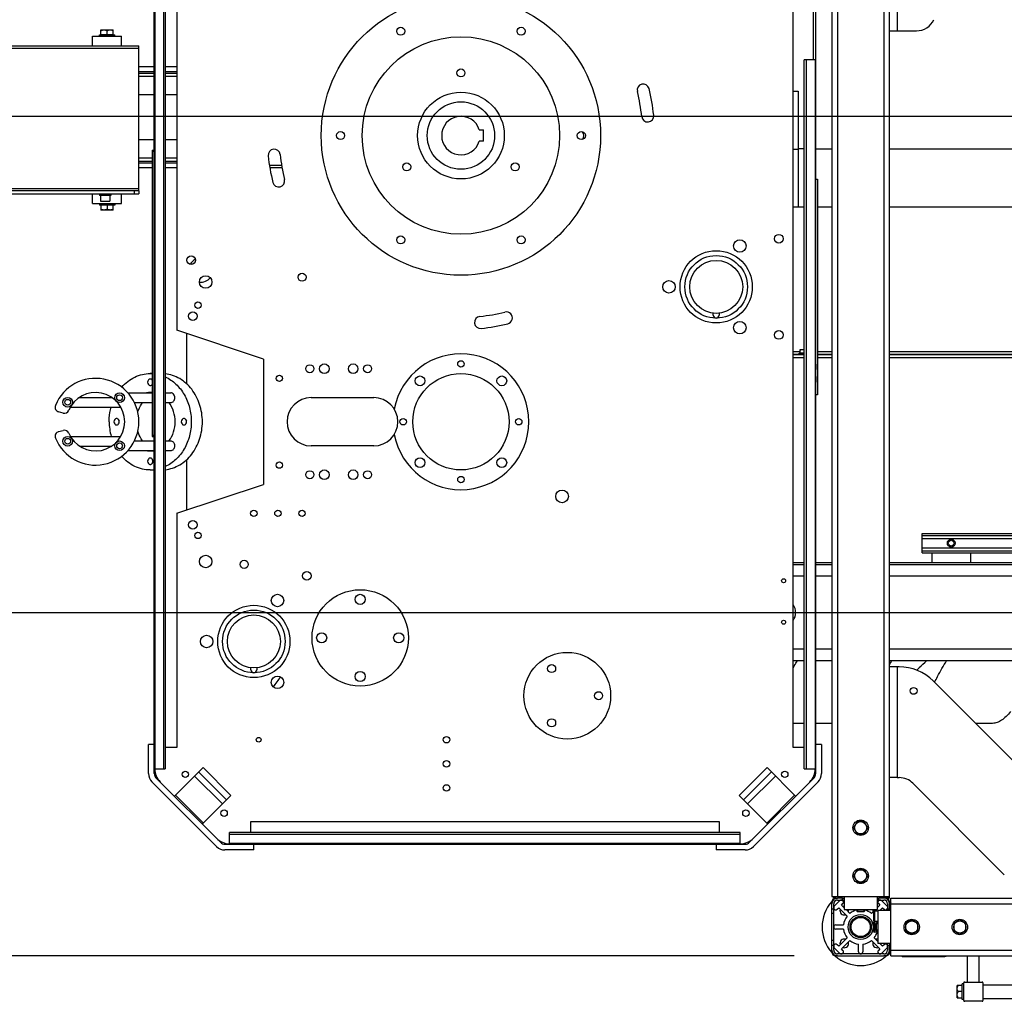
# Model space of a CAD drawing. Units: millimetres. Extents: x 0 to 420, y 0 to 297.
# Drawn here: x 126 to 160, y 92 to 126 of the extents above; entities that cross this region are included whole.
import ezdxf

# ---------------------------------------------------------------- set-up
doc = ezdxf.new("R2010")
doc.units = ezdxf.units.MM
doc.header["$LTSCALE"] = 23.1
doc.layers.get('0').update_dxf_attribs({"linetype": 'CONTINUOUS'})
for name, color, linetype in [('FASEN', 7, 'CONTINUOUS'), ('FLAECHEN', 7, 'CONTINUOUS'), ('NORM', 7, 'CONTINUOUS'), ('RUNDUNGEN', 7, 'CONTINUOUS'), ('ZEICHNUNGSBEMASSUNGEN', 7, 'CONTINUOUS')]:
    doc.layers.add(name, color=color, linetype=linetype)
doc.styles.get("Standard").update_dxf_attribs({"font": 'txt', "width": 0.7})
doc.dimstyles.new('DIMSTYLE_2', dxfattribs={"dimtxt": 3.5, "dimasz": 3.5, "dimexe": 1.5, "dimexo": 1.5, "dimgap": 0.875, "dimtad": 1, "dimlfac": 30, "dimdsep": 46, "dimtxsty": 'Standard', "dimblk": '_FILLED', "dimblk1": '_FILLED', "dimblk2": '_FILLED', "dimcen": 0.09, "dimclrt": 5, "dimadec": 0, "dimazin": 0, "dimtp": 0.8, "dimtm": 0.8, "dimtfac": 1, "dimtofl": 0, "dimtmove": 0, "dimatfit": 3, "dimldrblk": '_FILLED', "dimfxl": 1, "dimtolj": 1, "dimarcsym": 0})
doc.dimstyles.new('DIMSTYLE_3', dxfattribs={"dimtxt": 3.5, "dimasz": 3.5, "dimexe": 1.5, "dimexo": 1.5, "dimgap": 0.875, "dimtad": 1, "dimlfac": 30, "dimdsep": 46, "dimtxsty": 'Standard', "dimblk": '_FILLED', "dimblk1": '_FILLED', "dimblk2": '_FILLED', "dimcen": 0.09, "dimclrt": 5, "dimadec": 0, "dimazin": 0, "dimtp": 1.2, "dimtm": 1.2, "dimtfac": 1, "dimtofl": 0, "dimtmove": 0, "dimatfit": 3, "dimldrblk": '_FILLED', "dimfxl": 1, "dimtolj": 1, "dimarcsym": 0})

# ---------------------------------------------------------------- blocks, each defined once
blk = doc.blocks.new('_FILLED')
at = {"color": 0, "linetype": 'ByBlock'}
blk.add_solid([(0, 0), (-1, 0.125), (-1, -0.125)], dxfattribs=at)
blk = doc.blocks.new('*D4')
at = {"layer": 'ZEICHNUNGSBEMASSUNGEN', "color": 2, "linetype": 'Continuous'}
for p, q in [((153.028, 155.732), (73.639, 155.732)), ((75.139, 155.732), (75.139, 124.732)), ((75.139, 93.732), (75.139, 124.732)), ((153.028, 93.732), (73.639, 93.732))]:
    blk.add_line(p, q, dxfattribs=at)
at = {"layer": 'ZEICHNUNGSBEMASSUNGEN', "color": 2, "linetype": 'Continuous', "xscale": 3.5, "yscale": 3.5, "zscale": 3.5}
for p, rotation in [((75.139, 155.732), 90), ((75.139, 93.732), 270)]:
    blk.add_blockref('_FILLED', p, dxfattribs=dict(at, rotation=rotation))
at = {"layer": 'ZEICHNUNGSBEMASSUNGEN', "color": 5, "linetype": 'Continuous', "insert": (70.764, 124.732), "char_height": 3.5, "width": 15.375, "attachment_point": 2, "rotation": 90, "line_spacing_factor": 0.9}
blk.add_mtext('1860', dxfattribs=at)
blk = doc.blocks.new('*D9')
at = {"layer": 'ZEICHNUNGSBEMASSUNGEN', "color": 2, "linetype": 'Continuous'}
for p, q in [((167.761, 122.765), (80.017, 122.765)), ((81.517, 122.765), (81.517, 114.182)), ((81.517, 105.598), (81.517, 114.182)), ((167.761, 105.598), (80.017, 105.598))]:
    blk.add_line(p, q, dxfattribs=at)
at = {"layer": 'ZEICHNUNGSBEMASSUNGEN', "color": 2, "linetype": 'Continuous', "xscale": 3.5, "yscale": 3.5, "zscale": 3.5}
for p, rotation in [((81.517, 122.765), 90), ((81.517, 105.598), 270)]:
    blk.add_blockref('_FILLED', p, dxfattribs=dict(at, rotation=rotation))
at = {"layer": 'ZEICHNUNGSBEMASSUNGEN', "color": 5, "linetype": 'Continuous', "insert": (77.142, 114.182), "char_height": 3.5, "width": 10.5, "attachment_point": 2, "rotation": 90, "line_spacing_factor": 0.9}
blk.add_mtext('515', dxfattribs=at)

msp = doc.modelspace()

# ---------------------------------------------------------------- linework, layer by layer
at = {"color": 9, "linetype": 'Continuous'}
for p, q in [((156.59431, 143.7315), (156.59431, 125.7315)), ((130.89559, 132.87081), (130.89559, 100.20414)), ((108.01465, 125.13184), (130.34798, 125.13184)), ((153.75076, 124.72427), (153.75076, 100.20414)), ((130.34798, 124.32586), (130.88219, 124.32586)), ((131.25882, 124.32586), (131.66098, 124.32586)), ((130.81219, 121.56871), (130.88219, 121.56871)), ((130.81219, 121.15919), (130.34798, 121.15919)), ((131.66098, 121.15919), (131.25882, 121.15919)), ((130.34798, 120.2685), (108.01465, 120.2685)), ((153.19431, 114.53452), (152.99431, 114.53452)), ((154.32765, 114.53452), (153.83975, 114.53452)), ((161.52765, 114.53452), (156.32765, 114.53452)), ((152.99431, 114.42801), (153.36759, 114.42801)), ((153.83975, 114.42801), (154.32765, 114.42801)), ((156.32765, 114.42801), (169.82765, 114.42801)), ((130.88219, 111.73538), (130.81219, 111.73538)), ((157.46098, 108.27586), (170.42803, 108.27586)), ((157.46098, 107.74253), (170.42804, 107.74253)), ((152.99431, 106.87586), (153.36759, 106.87586)), ((153.77309, 106.87586), (154.32765, 106.87586)), ((156.32765, 106.87586), (164.24431, 106.87586)), ((153.36759, 104.34253), (152.99431, 104.34253)), ((154.32765, 104.34253), (153.77309, 104.34253)), ((164.24431, 104.34253), (156.32765, 104.34253)), ((156.59431, 103.7315), (156.59431, 99.89817)), ((151.15608, 97.61925), (133.48941, 97.61925)), ((154.46098, 95.7815), (154.46098, 95.7315)), ((158.24431, 93.71947), (158.24431, 93.7315)), ((158.27765, 93.71941), (158.29377, 93.7315))]:
    msp.add_line(p, q, dxfattribs=at)
at = {"color": 7, "linetype": 'Continuous'}
for p, q in [((130.88219, 100.03746), (130.88221, 133.04758)), ((153.77309, 100.03748), (153.77309, 133.04758)), ((131.21552, 100.20414), (131.21552, 132.87081)), ((131.25882, 132.87081), (131.25882, 100.20414)), ((131.66098, 132.14253), (131.66098, 115.37586)), ((152.99431, 100.94253), (152.99431, 132.14253)), ((153.68975, 127.39094), (153.68975, 124.72427)), ((128.74798, 125.2085), (128.74798, 125.54184)), ((128.74798, 125.54184), (129.74798, 125.54184)), ((129.74798, 125.2085), (129.74798, 125.54184)), ((153.36759, 100.20414), (153.36759, 124.72427)), ((153.77309, 124.72427), (153.36759, 124.72427)), ((153.43975, 124.72427), (153.43975, 100.20414)), ((130.34798, 124.49253), (130.88219, 124.49253)), ((131.25882, 124.49253), (131.66098, 124.49253)), ((130.88219, 124.25919), (130.34798, 124.25919)), ((130.34798, 124.15919), (130.88219, 124.15919)), ((131.66098, 124.25919), (131.25882, 124.25919)), ((131.25882, 124.15919), (131.66098, 124.15919)), ((130.34798, 123.52586), (130.88219, 123.52586)), ((131.25882, 123.52586), (131.66098, 123.52586)), ((152.99431, 123.64253), (153.16098, 123.64253)), ((153.16098, 123.64253), (153.16098, 119.63753)), ((142.13027, 122.30919), (142.27098, 122.30919)), ((142.27098, 121.90919), (142.27098, 122.30919)), ((130.88219, 121.95919), (130.34798, 121.95919)), ((131.66098, 121.95919), (131.25882, 121.95919)), ((142.27098, 121.90919), (142.13027, 121.90919)), ((130.81219, 121.32586), (130.34798, 121.32586)), ((130.81219, 121.60204), (130.81219, 111.70204)), ((130.81219, 121.60204), (130.88219, 121.60204)), ((131.66098, 121.32586), (131.25882, 121.32586)), ((152.99431, 121.64253), (153.16098, 121.64253)), ((153.36759, 121.64753), (153.16098, 121.64753)), ((153.77309, 121.64753), (154.32765, 121.64753)), ((156.32765, 121.64753), (163.99431, 121.64753)), ((130.34798, 121.22586), (130.81219, 121.22586)), ((130.81219, 120.99253), (130.34798, 120.99253)), ((131.25882, 121.22586), (131.66098, 121.22586)), ((131.66098, 120.99253), (131.25882, 120.99253)), ((135.28832, 121.07586), (134.86617, 121.07586)), ((135.3027, 120.99253), (134.87983, 120.99253)), ((153.77309, 120.60414), (153.83975, 120.60414)), ((153.83975, 120.60414), (153.83975, 113.13748)), ((128.74798, 119.7585), (128.74798, 120.09184)), ((129.74798, 119.7585), (129.74798, 120.09184)), ((128.74798, 119.7585), (129.74798, 119.7585)), ((152.99431, 119.64253), (153.16098, 119.64253)), ((153.16098, 119.63753), (153.36759, 119.63753)), ((153.83975, 119.63753), (154.32765, 119.63753)), ((156.32765, 119.63753), (163.99431, 119.63753)), ((150.22431, 115.89586), (150.22431, 115.96504)), ((150.43098, 115.96503), (150.43098, 115.89586)), ((134.66098, 114.37586), (131.66098, 115.37586)), ((131.99431, 115.26475), (131.99431, 113.52783)), ((134.66098, 114.37586), (134.66098, 110.04253)), ((130.74223, 113.87586), (130.81219, 113.87586)), ((129.96791, 113.20789), (130.81219, 113.20789)), ((131.25882, 113.20789), (131.45165, 113.20789)), ((153.83975, 113.13748), (153.77309, 113.13748)), ((128.29059, 113.05077), (129.40725, 113.05077)), ((130.19322, 112.87456), (130.81219, 112.87456)), ((131.25882, 112.87456), (131.45165, 112.87456)), ((136.31098, 113.04253), (138.47765, 113.04253)), ((127.72376, 112.51067), (127.57107, 112.55158)), ((127.97614, 112.71743), (129.72161, 112.71743)), ((127.57107, 111.86681), (127.72376, 111.90772)), ((127.97614, 111.70095), (129.72161, 111.70095)), ((130.19322, 111.54383), (130.88219, 111.54383)), ((130.81219, 111.70204), (130.88219, 111.70204)), ((131.25882, 111.54383), (131.45165, 111.54383)), ((128.29059, 111.36762), (129.40725, 111.36762)), ((129.96791, 111.2105), (130.88219, 111.2105)), ((131.25882, 111.2105), (131.45165, 111.2105)), ((138.47765, 111.37586), (136.31098, 111.37586)), ((131.99431, 110.89055), (131.99431, 109.15364)), ((130.74223, 110.54253), (130.88219, 110.54253)), ((131.66098, 109.04253), (134.66098, 110.04253)), ((131.66098, 109.04253), (131.66098, 100.94253)), ((157.46098, 107.67586), (157.46098, 108.34253)), ((157.46098, 108.34253), (170.47365, 108.34253)), ((157.46098, 108.17586), (170.38334, 108.17586)), ((157.46098, 107.84253), (170.38332, 107.84253)), ((152.99431, 107.34253), (153.36759, 107.34253)), ((153.77309, 107.34253), (154.32765, 107.34253)), ((156.32765, 107.34253), (170.6899, 107.34253)), ((157.46098, 107.67586), (170.47364, 107.67586)), ((157.79431, 107.67586), (157.79431, 107.34253)), ((159.12765, 107.67586), (159.12765, 107.34253)), ((152.99431, 107.27586), (153.36759, 107.27586)), ((153.77309, 107.27586), (154.32765, 107.27586)), ((156.32765, 107.27586), (164.24431, 107.27586)), ((153.36759, 103.94253), (152.99431, 103.94253)), ((154.32765, 103.94253), (153.77309, 103.94253)), ((164.24431, 103.94253), (156.32765, 103.94253)), ((134.22431, 103.62919), (134.22431, 103.69837)), ((134.43098, 103.69837), (134.43098, 103.62919)), ((153.36759, 101.77586), (152.99431, 101.77586)), ((154.32765, 101.77586), (153.77309, 101.77586)), ((159.89444, 101.77586), (159.30698, 101.77586)), ((130.68219, 100.03746), (130.68219, 101.04177)), ((130.88219, 101.04177), (130.68219, 101.04177)), ((131.66098, 100.94253), (131.25882, 100.94253)), ((153.36759, 100.94253), (152.99431, 100.94253)), ((153.97309, 101.04179), (153.77309, 101.04179)), ((153.97309, 101.04179), (153.97309, 100.03748)), ((130.88219, 100.20414), (131.25882, 100.20414)), ((132.56774, 100.249), (131.57777, 99.25903)), ((133.53412, 99.28262), (132.56774, 100.249)), ((152.08755, 100.249), (151.12117, 99.28262)), ((153.0775, 99.25905), (152.08755, 100.249)), ((153.36759, 100.20414), (153.77309, 100.20414)), ((133.18133, 97.65548), (130.94077, 99.89604)), ((132.27304, 99.95429), (133.23942, 98.98792)), ((133.38084, 99.12934), (132.41446, 100.09572)), ((152.24084, 100.09572), (151.27446, 99.12934)), ((151.41588, 98.98792), (152.38226, 99.95429)), ((153.71451, 99.89605), (151.47395, 97.6555)), ((133.0399, 97.51406), (130.79935, 99.75461)), ((153.85593, 99.75463), (151.61537, 97.51407)), ((132.57945, 98.32795), (131.61307, 99.29433)), ((132.54415, 98.29265), (133.53412, 99.28262)), ((151.12117, 99.28262), (152.11112, 98.29267)), ((153.04222, 99.29433), (152.07585, 98.32795)), ((134.22765, 98.00242), (134.22765, 98.37586)), ((134.22765, 98.37586), (150.42765, 98.37586)), ((150.42765, 98.37586), (150.42765, 98.00242)), ((133.48941, 97.59691), (133.48941, 98.00242)), ((151.15608, 98.00242), (133.48941, 98.00242)), ((151.15608, 97.93025), (133.48941, 97.93025)), ((151.15608, 97.59692), (151.15608, 98.00242)), ((133.32275, 97.5969), (151.33253, 97.59692)), ((134.32706, 97.3969), (134.32706, 97.5969)), ((150.32821, 97.59692), (150.32821, 97.39692)), ((134.32706, 97.3969), (133.32275, 97.3969)), ((151.33253, 97.39692), (150.32821, 97.39692)), ((154.76098, 95.7815), (154.76098, 95.3315)), ((155.89431, 95.7815), (155.89431, 95.3315)), ((154.32765, 95.36484), (154.32765, 95.59817)), ((154.39431, 95.36484), (154.39431, 95.5315)), ((154.61079, 95.64336), (154.41579, 95.44836)), ((154.69431, 95.7315), (154.52765, 95.7315)), ((154.52765, 95.66484), (154.69431, 95.66484)), ((154.66414, 95.48929), (154.7145, 95.53965)), ((154.76098, 95.39245), (154.66414, 95.48929)), ((154.69431, 95.66484), (154.69431, 95.7315)), ((155.99115, 95.48929), (155.89431, 95.39245)), ((155.94079, 95.53965), (155.99115, 95.48929)), ((156.12765, 95.7315), (155.96098, 95.7315)), ((155.96098, 95.66484), (155.96098, 95.7315)), ((155.96098, 95.66484), (156.12765, 95.66484)), ((156.2395, 95.44836), (156.0445, 95.64336)), ((156.26098, 95.5315), (156.26098, 95.36484)), ((156.32765, 95.36484), (156.32765, 95.59817)), ((156.32765, 95.46972), (156.37765, 95.46972)), ((154.32765, 95.36484), (154.39431, 95.36484)), ((154.5195, 95.34465), (154.56986, 95.39501)), ((154.56986, 95.39501), (154.85887, 95.106)), ((154.76098, 95.3315), (155.89431, 95.3315)), ((154.95315, 95.20028), (154.82193, 95.3315)), ((155.83337, 95.3315), (155.70214, 95.20028)), ((155.92765, 95.27484), (155.80765, 95.27484)), ((156.37765, 95.29817), (155.92765, 95.29817)), ((155.92765, 95.29817), (155.92765, 94.16484)), ((155.98859, 95.29817), (156.08543, 95.39501)), ((156.08543, 95.39501), (156.13579, 95.34465)), ((156.26098, 95.36484), (156.32765, 95.36484)), ((154.46765, 94.80484), (154.73215, 94.80484)), ((155.92765, 94.9215), (155.80765, 94.9215)), ((155.92765, 94.90817), (155.80765, 94.90817)), ((154.73215, 94.65817), (154.46765, 94.65817)), ((155.92765, 94.55484), (155.80765, 94.55484)), ((154.32765, 94.09817), (154.39431, 94.09817)), ((154.32765, 93.86484), (154.32765, 94.09817)), ((154.39431, 93.9315), (154.39431, 94.09817)), ((154.56986, 94.068), (154.5195, 94.11836)), ((154.85887, 94.35701), (154.56986, 94.068)), ((154.66414, 93.97372), (154.95315, 94.26272)), ((155.25431, 93.8715), (155.25431, 94.136)), ((155.40098, 94.136), (155.40098, 93.8715)), ((155.70214, 94.26272), (155.99115, 93.97372)), ((155.92765, 94.22578), (155.79642, 94.35701)), ((156.37765, 94.16484), (155.92765, 94.16484)), ((156.08543, 94.068), (155.98859, 94.16484)), ((156.13579, 94.11836), (156.08543, 94.068)), ((156.26098, 94.09817), (156.32765, 94.09817)), ((156.26098, 94.09817), (156.26098, 93.9315)), ((156.32765, 93.79761), (156.32765, 94.09817)), ((154.41579, 94.01465), (154.61079, 93.81965)), ((154.52765, 93.7315), (154.46098, 93.7315)), ((154.7145, 93.92336), (154.66414, 93.97372)), ((155.99115, 93.97372), (155.94079, 93.92336)), ((156.0445, 93.81965), (156.2395, 94.01465)), ((156.19431, 93.7315), (156.12765, 93.7315)), ((156.32765, 93.80306), (156.37765, 93.80306)), ((156.37765, 93.79761), (156.32765, 93.79761)), ((156.76098, 93.71453), (156.73829, 93.7315)), ((156.76098, 93.71564), (156.73983, 93.7315)), ((156.74346, 93.7315), (156.76098, 93.71836)), ((156.74498, 93.7315), (156.76098, 93.71947)), ((158.24431, 93.71947), (156.76098, 93.71947)), ((156.76098, 93.71947), (156.76098, 93.71836)), ((157.67765, 93.71836), (156.76098, 93.71836)), ((157.67765, 93.71564), (156.76098, 93.71564)), ((156.76098, 93.71564), (156.76098, 93.71453)), ((156.76098, 93.71453), (158.24431, 93.71453)), ((157.67765, 93.71836), (157.67765, 93.71564)), ((158.24431, 93.71947), (158.27765, 93.71941)), ((158.27765, 93.71459), (158.3002, 93.7315)), ((158.27765, 93.71459), (158.27765, 93.71941)), ((159.02765, 92.82817), (159.02765, 93.7315)), ((159.42765, 92.82817), (159.42765, 93.7315))]:
    msp.add_line(p, q, dxfattribs=at)
at = {"color": 3, "linetype": 'Continuous'}
for p, q in [((156.32765, 125.7315), (157.26098, 125.7315)), ((108.01465, 125.2085), (130.34798, 125.2085)), ((130.34798, 120.19184), (130.34798, 125.2085)), ((130.34798, 120.19184), (108.01465, 120.19184)), ((152.99431, 114.5315), (153.36759, 114.5315)), ((153.83975, 114.5315), (154.32765, 114.5315)), ((156.32765, 114.5315), (169.82765, 114.5315)), ((156.66098, 103.7315), (156.32765, 103.7315)), ((163.83949, 97.24335), (157.83949, 103.24335)), ((156.59431, 99.89817), (156.32765, 99.89817))]:
    msp.add_line(p, q, dxfattribs=at)
at = {"color": 7, "linetype": 'Continuous'}
for centre, radius in [((141.49431, 122.10919), 4.83333), ((139.41098, 125.71763), 0.1396), ((143.57765, 125.71763), 0.1396), ((141.49431, 122.10919), 3.41667), ((141.49431, 124.27586), 0.1396), ((141.49431, 122.10919), 1.5), ((141.49431, 122.10919), 1.16667), ((137.32765, 122.10919), 0.1396), ((145.66098, 122.10919), 0.1396), ((139.61793, 121.02586), 0.1396), ((143.3707, 121.02586), 0.1396), ((139.41098, 118.50075), 0.1396), ((143.57765, 118.50075), 0.1396), ((152.49431, 118.54153), 0.15), ((151.14431, 118.29037), 0.21667), ((132.16098, 117.80119), 0.15), ((150.32765, 116.87586), 1.25), ((150.32765, 116.87586), 1.08333), ((150.32765, 116.87586), 0.91667), ((132.66098, 117.04253), 0.21667), ((135.99621, 117.20919), 0.1396), ((148.69431, 116.87586), 0.21667), ((132.39431, 116.24253), 0.11078), ((132.21288, 115.86), 0.15), ((151.14431, 115.46135), 0.21667), ((152.49431, 115.21019), 0.15), ((136.26431, 114.04253), 0.1396), ((136.76431, 114.04253), 0.16667), ((137.76431, 114.04253), 0.16667), ((138.26431, 114.04253), 0.1396), ((141.49431, 114.20919), 0.11078), ((135.21098, 113.70919), 0.11078), ((141.49431, 112.20919), 1.66667), ((140.0801, 113.62341), 0.16843), ((142.90853, 113.62341), 0.16843), ((129.6809, 113.04122), 0.16667), ((129.6809, 113.04122), 0.1), ((127.88501, 112.8841), 0.16667), ((127.88501, 112.8841), 0.1), ((139.49431, 112.20919), 0.11078), ((143.49431, 112.20919), 0.11078), ((127.88501, 111.53428), 0.16667), ((127.88501, 111.53428), 0.1), ((129.6809, 111.37716), 0.16667), ((129.6809, 111.37716), 0.1), ((135.21098, 110.70919), 0.11078), ((140.0801, 110.79498), 0.16843), ((142.90853, 110.79498), 0.16843), ((136.26431, 110.37586), 0.1396), ((136.76431, 110.37586), 0.16667), ((137.76431, 110.37586), 0.16667), ((138.26431, 110.37586), 0.1396), ((141.49431, 110.20919), 0.11078), ((144.99431, 109.62586), 0.21667), ((134.32765, 109.04253), 0.11078), ((135.16098, 109.04253), 0.11078), ((135.99431, 109.04253), 0.11078), ((132.21288, 108.64611), 0.15), ((132.39431, 108.27586), 0.11078), ((158.46098, 108.00919), 0.13333), ((158.46098, 108.00919), 0.1), ((132.66098, 107.37586), 0.21667), ((133.99431, 107.27586), 0.1396), ((136.16288, 106.87586), 0.15), ((152.66098, 106.70919), 0.0689), ((138.00765, 104.73253), 1.66667), ((135.14431, 106.0237), 0.21667), ((138.00765, 106.06586), 0.175), ((134.32765, 104.60919), 1.25), ((134.32765, 104.60919), 1.08333), ((134.32765, 104.60919), 0.91667), ((152.66098, 105.27586), 0.0689), ((132.69431, 104.60919), 0.21667), ((136.67431, 104.73253), 0.175), ((139.34098, 104.73253), 0.175), ((145.17431, 102.73253), 1.5), ((144.63265, 103.67072), 0.1396), ((135.14431, 103.19468), 0.21667), ((138.00765, 103.39919), 0.175), ((146.25765, 102.73253), 0.1396), ((144.63265, 101.79433), 0.1396), ((134.49431, 101.20919), 0.08195), ((140.99431, 101.20919), 0.11078), ((140.99431, 100.37586), 0.11078), ((131.95498, 100.01319), 0.11078), ((152.70031, 100.01319), 0.11078), ((140.99431, 99.54253), 0.11078), ((133.29848, 98.66969), 0.11078), ((151.35681, 98.66969), 0.11078), ((155.32765, 94.7315), 0.43333), ((155.32765, 94.7315), 0.36667)]:
    msp.add_circle(centre, radius, dxfattribs=at)
at = {"color": 3, "linetype": 'Continuous'}
msp.add_circle((157.16098, 102.89817), 0.11667, dxfattribs=at)
for centre, radius, start, end in [((157.26098, 126.39817), 0.66667, 270, 335), ((156.66098, 102.06484), 1.66667, 45, 90)]:
    msp.add_arc(centre, radius, start, end, dxfattribs=at)
at = {"color": 7, "linetype": 'Continuous'}
for centre, radius, start, end in [((147.80124, 123.68169), 0.20833, 14, 194), ((141.49431, 122.10919), 6.70833, 6, 14), ((141.49431, 122.10919), 6.29167, 6, 14), ((141.49431, 122.10919), 0.66667, 17.457603, 342.542397), ((147.95871, 122.78863), 0.20833, 186, 6), ((145.49431, 122.10919), 0.24917, 327.91002, 32.090302), ((135.02992, 121.42976), 0.20833, 6, 186), ((141.49431, 122.10919), 6.70833, 186, 194), ((141.49431, 122.10919), 6.29167, 186, 194), ((135.18739, 120.5367), 0.20833, 194, 14), ((132.49431, 117.45586), 0.41667, 116.500187, 151.473897), ((132.49431, 117.45586), 0.41667, 263.107259, 320.807972), ((141.49431, 122.10919), 6.29167, 276, 284), ((143.06681, 115.80227), 0.20833, 284, 104), ((150.32765, 115.89586), 0.10333, 180, 360), ((142.17375, 115.6448), 0.20833, 96, 276), ((141.49431, 122.10919), 6.70833, 276, 284), ((141.49431, 112.20919), 2.35, 190.775446, 169.224554), ((130.74221, 112.6634), 1.21246, 86.691331, 89.999281), ((128.84887, 112.20919), 1.5, 202.180756, 157.819244), ((128.84887, 112.20919), 1.01, 203.142934, 156.857066), ((130.74248, 112.48047), 0.73872, 90.019914, 100.007702), ((130.74218, 112.48359), 0.7356, 84.539123, 89.996719), ((136.31098, 112.20919), 0.83333, 90, 270), ((138.47765, 112.20919), 0.83333, 270, 90), ((127.61421, 112.71257), 0.16667, 157.819244, 255), ((127.7669, 112.67165), 0.16667, 255, 336.857066), ((131.24679, 112.20701), 1.92563, 179.935113, 195.237634), ((127.61421, 111.70582), 0.16667, 105, 202.180756), ((127.7669, 111.74673), 0.16667, 23.142934, 105), ((130.74248, 111.93792), 0.73872, 259.992551, 269.980087), ((130.74197, 111.93791), 0.73872, 270.019891, 279.994129), ((130.7421, 111.7574), 1.21488, 270.00577, 276.62141), ((152.57765, 105.60919), 0.5, 326.454591, 33.545396), ((163.38251, 99.67139), 8.18676, 148.552338, 149.512574), ((134.32765, 103.62919), 0.10333, 180, 360), ((136.99231, 101.82086), 2.33333, 138.068908, 148.675765), ((131.56098, 100.21867), 0.66667, 181.250237, 225), ((153.09431, 100.21867), 0.66667, 315.000003, 358.751135), ((131.08219, 100.03746), 0.4, 180, 225.000002), ((131.08219, 100.03746), 0.2, 180, 225), ((153.57309, 100.03748), 0.2, 315, 360), ((153.57309, 100.03748), 0.4, 314.999999, 360), ((133.50379, 98.27586), 0.66667, 225, 268.764428), ((151.1515, 98.27586), 0.66667, 270.393281, 314.999997), ((133.32275, 97.7969), 0.4, 225, 270), ((133.32275, 97.7969), 0.2, 225, 270), ((151.33253, 97.79692), 0.2, 270, 315.000004), ((151.33253, 97.79692), 0.4, 270, 314.999998), ((154.46098, 95.86484), 0.13333, 218.684476, 270), ((154.46098, 95.59817), 0.13333, 90, 180), ((154.46765, 95.3965), 0.07333, 135, 315), ((154.66265, 95.5915), 0.07333, 315, 135), ((154.76196, 95.29719), 0.15, 90.377582, 108.6122), ((155.89333, 95.29719), 0.15, 71.3878, 89.62588), ((155.99265, 95.5915), 0.07333, 45, 225), ((156.19431, 95.59817), 0.13333, 0, 90), ((154.76196, 95.29719), 0.15, 161.3878, 288.6122), ((155.32765, 94.7315), 0.6, 141.37937, 172.979629), ((154.76196, 95.29719), 0.15, 341.3878, 13.246508), ((155.32765, 94.7315), 0.6, 102.848565, 128.62063), ((155.32765, 94.7315), 0.6, 51.37937, 77.151435), ((155.89333, 95.29719), 0.15, 166.769012, 198.6122), ((155.89333, 95.29719), 0.15, 0.377582, 18.6122), ((156.18765, 95.3965), 0.07333, 225, 337.498946), ((154.46765, 94.7315), 0.07333, 90, 270), ((155.32765, 94.7315), 0.6, 17.132333, 18.464925), ((155.32765, 94.7315), 0.6, 187.020371, 218.62063), ((155.32765, 94.7315), 0.6, 321.37937, 342.867667), ((154.46765, 94.0665), 0.07333, 45, 225), ((154.76196, 94.16582), 0.15, 71.3878, 198.6122), ((154.76196, 94.16582), 0.15, 251.3878, 18.6122), ((155.32765, 94.7315), 0.6, 231.37937, 262.979629), ((155.32765, 94.7315), 0.6, 277.020371, 308.62063), ((155.89333, 94.16582), 0.15, 161.3878, 288.6122), ((155.89333, 94.16582), 0.15, 76.769012, 108.6122), ((155.89333, 94.16582), 0.15, 341.3878, 359.62588), ((156.18765, 94.0665), 0.07333, 315, 135), ((154.46098, 93.86484), 0.13333, 180, 270), ((154.66265, 93.8715), 0.07333, 225, 45), ((155.32765, 93.8715), 0.07333, 180, 360), ((155.99265, 93.8715), 0.07333, 135, 315), ((156.19431, 93.86484), 0.13333, 270, 360)]:
    msp.add_arc(centre, radius, start, end, dxfattribs=at)
for points, knots in [([(153.77309, 114.20303), (153.77309, 114.09982), (153.76676, 113.8934), (153.77309, 113.68699), (153.77309, 113.58377)], [0, 0, 0, 0, 0.50000084, 1, 1, 1, 1]), ([(129.75314, 113.4059), (129.87933, 113.54937), (130.18198, 113.7877), (130.55978, 113.87586), (130.74223, 113.87586)], [0, 0, 0, 0, 0.51154887, 1, 1, 1, 1]), ([(132.54646, 112.20919), (132.54646, 112.4122), (132.48392, 112.81428), (132.21047, 113.34305), (131.7884, 113.72753), (131.4341, 113.84911), (131.25883, 113.8685)], [0, 0, 0, 0, 0.26681545, 0.52454786, 0.76822538, 1, 1, 1, 1]), ([(130.74223, 113.68586), (130.72994, 113.68586), (130.70444, 113.67971), (130.66237, 113.646), (130.64844, 113.60336), (130.64844, 113.57586)], [0, 0, 0, 0, 0.23325865, 0.47792289, 1, 1, 1, 1]), ([(130.64844, 113.57586), (130.64844, 113.54836), (130.66237, 113.50572), (130.70444, 113.472), (130.72994, 113.46586), (130.74223, 113.46586)], [0, 0, 0, 0, 0.52207685, 0.76674115, 1, 1, 1, 1]), ([(130.8122, 113.64911), (130.80378, 113.66016), (130.78282, 113.67881), (130.7554, 113.68586), (130.74223, 113.68586)], [0, 0, 0, 0, 0.513341, 1, 1, 1, 1]), ([(130.74223, 113.46586), (130.7554, 113.46586), (130.78282, 113.47291), (130.80378, 113.49155), (130.8122, 113.50261)], [0, 0, 0, 0, 0.48665864, 1, 1, 1, 1]), ([(131.25883, 113.76183), (131.3933, 113.70029), (131.64842, 113.52571), (131.93809, 113.15468), (132.12165, 112.70304), (132.16329, 112.37456), (132.16329, 112.20919)], [0, 0, 0, 0, 0.23480637, 0.4809379, 0.73743105, 1, 1, 1, 1]), ([(131.59376, 113.04122), (131.59376, 113.08288), (131.57264, 113.14749), (131.5089, 113.19858), (131.47026, 113.20789), (131.45165, 113.20789)], [0, 0, 0, 0, 0.52207692, 0.76674125, 1, 1, 1, 1]), ([(130.31178, 112.54017), (130.3208, 112.57067), (130.36117, 112.68877), (130.42191, 112.80011), (130.47755, 112.87462)], [0, 0, 0, 0, 0.25487142, 1, 1, 1, 1]), ([(131.39007, 111.54377), (131.52944, 111.73041), (131.67735, 112.20919), (131.52944, 112.68798), (131.39007, 112.87462)], [0, 0, 0, 0, 0.50000002, 1, 1, 1, 1]), ([(131.45165, 112.87456), (131.47026, 112.87456), (131.5089, 112.88387), (131.57264, 112.93495), (131.59376, 112.99956), (131.59376, 113.04122)], [0, 0, 0, 0, 0.23325875, 0.47792308, 1, 1, 1, 1]), ([(129.32116, 112.20919), (129.32116, 112.25222), (129.32679, 112.42337), (129.35509, 112.59382), (129.38886, 112.71747)], [0, 0, 0, 0, 0.2512929, 1, 1, 1, 1]), ([(129.57695, 112.31919), (129.56467, 112.31919), (129.53917, 112.31305), (129.4971, 112.27933), (129.48316, 112.23669), (129.48316, 112.20919)], [0, 0, 0, 0, 0.23325865, 0.47792289, 1, 1, 1, 1]), ([(129.48316, 112.20919), (129.48316, 112.1817), (129.4971, 112.13906), (129.53917, 112.10534), (129.56467, 112.09919), (129.57695, 112.09919)], [0, 0, 0, 0, 0.52207685, 0.76674115, 1, 1, 1, 1]), ([(129.67074, 112.20919), (129.67074, 112.23669), (129.65681, 112.27933), (129.61474, 112.31305), (129.58924, 112.31919), (129.57695, 112.31919)], [0, 0, 0, 0, 0.52207685, 0.76674115, 1, 1, 1, 1]), ([(129.57695, 112.09919), (129.58924, 112.09919), (129.61474, 112.10534), (129.65681, 112.13906), (129.67074, 112.1817), (129.67074, 112.20919)], [0, 0, 0, 0, 0.23325865, 0.47792289, 1, 1, 1, 1]), ([(131.25883, 110.54989), (131.4341, 110.56928), (131.7884, 110.69085), (132.21047, 111.07534), (132.48392, 111.6041), (132.54646, 112.00619), (132.54646, 112.20919)], [0, 0, 0, 0, 0.2317746, 0.47545213, 0.73318454, 1, 1, 1, 1]), ([(132.16329, 112.20919), (132.16329, 112.04383), (132.12165, 111.71535), (131.93809, 111.26371), (131.64842, 110.89267), (131.3933, 110.7181), (131.25883, 110.65656)], [0, 0, 0, 0, 0.26256895, 0.51906209, 0.76519362, 1, 1, 1, 1]), ([(131.9075, 112.31919), (131.89522, 112.31919), (131.86972, 112.31305), (131.82764, 112.27933), (131.81371, 112.23669), (131.81371, 112.20919)], [0, 0, 0, 0, 0.23325865, 0.47792289, 1, 1, 1, 1]), ([(131.81371, 112.20919), (131.81371, 112.1817), (131.82764, 112.13906), (131.86972, 112.10534), (131.89522, 112.09919), (131.9075, 112.09919)], [0, 0, 0, 0, 0.52207685, 0.76674115, 1, 1, 1, 1]), ([(132.00129, 112.20919), (132.00129, 112.23669), (131.98736, 112.27933), (131.94529, 112.31305), (131.91979, 112.31919), (131.9075, 112.31919)], [0, 0, 0, 0, 0.52207685, 0.76674115, 1, 1, 1, 1]), ([(131.9075, 112.09919), (131.91979, 112.09919), (131.94529, 112.10534), (131.98736, 112.13906), (132.00129, 112.1817), (132.00129, 112.20919)], [0, 0, 0, 0, 0.23325865, 0.47792289, 1, 1, 1, 1]), ([(130.47755, 111.54377), (130.4592, 111.56834), (130.38923, 111.67179), (130.33847, 111.78796), (130.31178, 111.87822)], [0, 0, 0, 0, 0.24573319, 1, 1, 1, 1]), ([(131.59376, 111.37716), (131.59376, 111.41883), (131.57264, 111.48343), (131.5089, 111.53452), (131.47026, 111.54383), (131.45165, 111.54383)], [0, 0, 0, 0, 0.52207692, 0.76674125, 1, 1, 1, 1]), ([(131.45165, 111.2105), (131.47026, 111.2105), (131.5089, 111.21981), (131.57264, 111.27089), (131.59376, 111.3355), (131.59376, 111.37716)], [0, 0, 0, 0, 0.23325875, 0.47792308, 1, 1, 1, 1]), ([(130.74223, 110.54253), (130.55978, 110.54253), (130.18198, 110.63069), (129.87933, 110.86902), (129.75314, 111.01249)], [0, 0, 0, 0, 0.48845111, 1, 1, 1, 1]), ([(130.74223, 110.95253), (130.72994, 110.95253), (130.70444, 110.94638), (130.66237, 110.91266), (130.64844, 110.87002), (130.64844, 110.84253)], [0, 0, 0, 0, 0.23325865, 0.47792289, 1, 1, 1, 1]), ([(130.64844, 110.84253), (130.64844, 110.81503), (130.66237, 110.77239), (130.70444, 110.73867), (130.72994, 110.73253), (130.74223, 110.73253)], [0, 0, 0, 0, 0.52207685, 0.76674115, 1, 1, 1, 1]), ([(130.83602, 110.84253), (130.83602, 110.87002), (130.82208, 110.91266), (130.78001, 110.94638), (130.75451, 110.95253), (130.74223, 110.95253)], [0, 0, 0, 0, 0.52207685, 0.76674115, 1, 1, 1, 1]), ([(130.74223, 110.73253), (130.75451, 110.73253), (130.78001, 110.73867), (130.82208, 110.77239), (130.83602, 110.81503), (130.83602, 110.84253)], [0, 0, 0, 0, 0.23325865, 0.47792289, 1, 1, 1, 1]), ([(153.77309, 103.88808), (153.77309, 103.98014), (153.76912, 104.16425), (153.77309, 104.34836), (153.77309, 104.44042)], [0, 0, 0, 0, 0.49999999, 1, 1, 1, 1]), ([(152.99431, 103.7009), (153.00613, 103.72157), (153.05275, 103.80264), (153.10041, 103.88313), (153.1368, 103.94259)], [0, 0, 0, 0, 0.25456765, 1, 1, 1, 1]), ([(157.88303, 103.1998), (157.91807, 103.26367), (158.05464, 103.51324), (158.19302, 103.76202), (158.30348, 103.94259)], [0, 0, 0, 0, 0.25603417, 1, 1, 1, 1]), ([(160.51333, 102.18095), (160.46502, 102.12071), (160.36971, 102.01215), (160.21537, 101.88039), (160.05756, 101.79604), (159.94678, 101.77586), (159.89446, 101.77586)], [0, 0, 0, 0, 0.30375055, 0.56675771, 0.79418334, 1, 1, 1, 1]), ([(158.27765, 93.71459), (158.27696, 93.71408), (158.2733, 93.71522), (158.26679, 93.71417), (158.25636, 93.71468), (158.24856, 93.71453), (158.24431, 93.71453)], [0, 0, 0, 0, 0.07685326, 0.29381203, 0.6178417, 1, 1, 1, 1])]:
    msp.add_open_spline(points, degree=3, knots=knots, dxfattribs=at)
for points in [[(129.66402, 112.25001), (129.65958, 112.23696), (129.65733, 112.22298), (129.65733, 112.20919)], [(129.65733, 112.20919), (129.65733, 112.19541), (129.65958, 112.18143), (129.66402, 112.16838)], [(131.99457, 112.25001), (131.99013, 112.23696), (131.98788, 112.22298), (131.98788, 112.20919)], [(131.98788, 112.20919), (131.98788, 112.19541), (131.99013, 112.18143), (131.99457, 112.16838)], [(130.8293, 110.88334), (130.82485, 110.87029), (130.8226, 110.85631), (130.8226, 110.84253)], [(130.8226, 110.84253), (130.8226, 110.82874), (130.82485, 110.81476), (130.8293, 110.80171)]]:
    msp.add_open_spline(points, degree=3, dxfattribs=at)
at = {"color": 9, "linetype": 'Continuous'}
msp.add_open_spline([(157.2722, 103.61491), (157.30018, 103.64507), (157.40826, 103.75934), (157.52196, 103.86874), (157.61169, 103.94254)], degree=3, knots=[0, 0, 0, 0, 0.26151858, 1, 1, 1, 1], dxfattribs=at)
at = {"layer": 'FASEN', "color": 7, "linetype": 'Continuous'}
for p, q in [((156.32765, 95.51484), (156.37765, 95.51484)), ((155.77431, 95.25559), (155.80765, 95.27484)), ((155.77431, 95.25559), (155.77431, 94.94075)), ((155.80765, 95.27484), (155.80765, 94.9215)), ((155.77431, 94.94075), (155.80765, 94.9215)), ((155.77431, 94.88892), (155.80765, 94.90817)), ((155.77431, 94.88892), (155.77431, 94.57408)), ((155.80765, 94.90817), (155.80765, 94.55484)), ((155.77431, 94.57408), (155.80765, 94.55484)), ((159.56098, 92.72817), (171.09431, 92.72817)), ((159.56098, 92.2615), (171.09431, 92.2615))]:
    msp.add_line(p, q, dxfattribs=at)
at = {"layer": 'FLAECHEN', "color": 7, "linetype": 'Continuous'}
msp.add_circle((155.32765, 94.7315), 0.33333, dxfattribs=at)
for start, end in [(138.531277, 221.468723), (131.347953, 131.468723), (48.531277, 48.601343), (38.03124, 41.468723), (228.531277, 311.468723), (318.531277, 318.601343)]:
    msp.add_arc((155.32765, 94.7315), 1.33333, start, end, dxfattribs=at)
at = {"layer": 'NORM', "color": 7, "linetype": 'Continuous'}
for p, q in [((129.03581, 125.60017), (129.03581, 125.76684)), ((129.03581, 125.76684), (129.46015, 125.76684)), ((129.46015, 125.60017), (129.46015, 125.76684)), ((128.98131, 125.54184), (128.98131, 125.59517)), ((128.98131, 125.59517), (129.51465, 125.59517)), ((129.03581, 125.60017), (129.46015, 125.60017)), ((129.05415, 125.59517), (129.05415, 125.60017)), ((129.24798, 125.60017), (129.24798, 125.73401)), ((129.44181, 125.59517), (129.44181, 125.60017)), ((129.51465, 125.54184), (129.51465, 125.59517)), ((128.98131, 120.09184), (128.98131, 120.0385)), ((129.38131, 120.0385), (128.98131, 120.0385)), ((129.01465, 120.0385), (129.01465, 119.8385)), ((129.34798, 120.0385), (129.34798, 119.8385)), ((129.38131, 120.09184), (129.38131, 120.0385)), ((128.98131, 119.7585), (128.98131, 119.70517)), ((129.51465, 119.70517), (128.98131, 119.70517)), ((129.01465, 119.8385), (129.34798, 119.8385)), ((129.03581, 119.70017), (129.03581, 119.5335)), ((129.46015, 119.70017), (129.03581, 119.70017)), ((129.05415, 119.70517), (129.05415, 119.70017)), ((129.24798, 119.70017), (129.24798, 119.56632)), ((129.44181, 119.70517), (129.44181, 119.70017)), ((129.46015, 119.5335), (129.46015, 119.70017)), ((129.51465, 119.7585), (129.51465, 119.70517)), ((129.46015, 119.5335), (129.03581, 119.5335)), ((153.19431, 114.5315), (153.19431, 114.58484)), ((153.19431, 114.58484), (153.36759, 114.58484)), ((153.23131, 114.58984), (153.23131, 114.71317)), ((153.23131, 114.71317), (153.36759, 114.71317)), ((153.23131, 114.58984), (153.36759, 114.58984)), ((153.24631, 114.58484), (153.24631, 114.58984)), ((155.20515, 98.377), (155.08266, 98.16484)), ((155.08266, 98.16484), (155.20515, 97.95267)), ((155.45014, 98.377), (155.20515, 98.377)), ((155.57264, 98.16484), (155.45014, 98.377)), ((155.45014, 97.95267), (155.57264, 98.16484)), ((155.20515, 97.95267), (155.45014, 97.95267)), ((155.20515, 96.71034), (155.08266, 96.49817)), ((155.08266, 96.49817), (155.20515, 96.286)), ((155.45014, 96.71034), (155.20515, 96.71034)), ((155.57264, 96.49817), (155.45014, 96.71034)), ((155.45014, 96.286), (155.57264, 96.49817)), ((155.20515, 96.286), (155.45014, 96.286)), ((155.19431, 95.3315), (155.19431, 95.27707)), ((155.19431, 95.27707), (155.46098, 95.27707)), ((155.19431, 95.27707), (155.21988, 95.2515)), ((155.43541, 95.2515), (155.21988, 95.2515)), ((155.46098, 95.27707), (155.43541, 95.2515)), ((155.46098, 95.3315), (155.46098, 95.27707)), ((155.87321, 94.86484), (155.84765, 94.83927)), ((155.84765, 94.62374), (155.84765, 94.83927)), ((155.92765, 94.86484), (155.87321, 94.86484)), ((155.87321, 94.59817), (155.87321, 94.86484)), ((157.09431, 94.97649), (156.88215, 94.854)), ((156.88215, 94.854), (156.88215, 94.60901)), ((157.30648, 94.854), (157.09431, 94.97649)), ((157.30648, 94.60901), (157.30648, 94.854)), ((158.76098, 94.97649), (158.54881, 94.854)), ((158.54881, 94.854), (158.54881, 94.60901)), ((158.97315, 94.854), (158.76098, 94.97649)), ((158.97315, 94.60901), (158.97315, 94.854)), ((155.87321, 94.59817), (155.84765, 94.62374)), ((155.92765, 94.59817), (155.87321, 94.59817)), ((156.88215, 94.60901), (157.09431, 94.48651)), ((157.09431, 94.48651), (157.30648, 94.60901)), ((158.54881, 94.60901), (158.76098, 94.48651)), ((158.76098, 94.48651), (158.97315, 94.60901)), ((158.83598, 92.707), (158.66931, 92.707)), ((158.66931, 92.28267), (158.66931, 92.707)), ((158.83598, 92.28267), (158.83598, 92.707)), ((158.84098, 92.68867), (158.83598, 92.68867)), ((158.89431, 92.7615), (158.84098, 92.7615)), ((158.84098, 92.22817), (158.84098, 92.7615)), ((158.83598, 92.49484), (158.70214, 92.49484)), ((158.66931, 92.28267), (158.83598, 92.28267)), ((158.84098, 92.301), (158.83598, 92.301)), ((158.89431, 92.22817), (158.84098, 92.22817))]:
    msp.add_line(p, q, dxfattribs=at)
at = {"layer": 'NORM', "color": 2, "linetype": 'Continuous'}
for p, q in [((155.21988, 95.3315), (155.21988, 95.2515)), ((155.43541, 95.3315), (155.43541, 95.2515)), ((155.92765, 94.83927), (155.84765, 94.83927)), ((155.92765, 94.62374), (155.84765, 94.62374))]:
    msp.add_line(p, q, dxfattribs=at)
at = {"layer": 'NORM', "color": 7, "linetype": 'Continuous'}
for centre, radius in [((155.32765, 98.16484), 0.26667), ((155.32765, 98.16484), 0.21217), ((155.32765, 96.49817), 0.26667), ((155.32765, 96.49817), 0.21217), ((157.09431, 94.7315), 0.26667), ((157.09431, 94.7315), 0.21217), ((158.76098, 94.7315), 0.26667), ((158.76098, 94.7315), 0.21217)]:
    msp.add_circle(centre, radius, dxfattribs=at)
for points in [[(129.03581, 125.73401), (129.06787, 125.75252), (129.10488, 125.76684), (129.1419, 125.76684)], [(129.1419, 125.76684), (129.17891, 125.76684), (129.21592, 125.75252), (129.24798, 125.73401)], [(129.24798, 125.73401), (129.28004, 125.75252), (129.31705, 125.76684), (129.35406, 125.76684)], [(129.35406, 125.76684), (129.39108, 125.76684), (129.42809, 125.75252), (129.46015, 125.73401)], [(129.1419, 119.5335), (129.10488, 119.5335), (129.06787, 119.54782), (129.03581, 119.56632)], [(129.24798, 119.56632), (129.21592, 119.54782), (129.17891, 119.5335), (129.1419, 119.5335)], [(129.35406, 119.5335), (129.31705, 119.5335), (129.28004, 119.54782), (129.24798, 119.56632)], [(129.46015, 119.56632), (129.42809, 119.54782), (129.39108, 119.5335), (129.35406, 119.5335)], [(153.23131, 114.68795), (153.25594, 114.70217), (153.28438, 114.71317), (153.31281, 114.71317)], [(153.31281, 114.71317), (153.3315, 114.71317), (153.35036, 114.70852), (153.3676, 114.70132)], [(158.66931, 92.60092), (158.66931, 92.63793), (158.68363, 92.67495), (158.70214, 92.707)], [(158.70214, 92.49484), (158.68363, 92.52689), (158.66931, 92.5639), (158.66931, 92.60092)], [(158.66931, 92.38875), (158.66931, 92.42577), (158.68363, 92.46278), (158.70214, 92.49484)], [(158.70214, 92.28267), (158.68363, 92.31472), (158.66931, 92.35174), (158.66931, 92.38875)]]:
    msp.add_open_spline(points, degree=3, dxfattribs=at)
at = {"layer": 'RUNDUNGEN', "color": 7, "linetype": 'Continuous'}
for p, q in [((154.32765, 133.6815), (154.32765, 95.7815)), ((156.32765, 95.7315), (156.32765, 133.6815)), ((108.01465, 120.09184), (130.34798, 120.09184)), ((130.34798, 120.19184), (130.34798, 120.09184)), ((154.32765, 95.7815), (156.32765, 95.7815)), ((154.46098, 95.7315), (154.52765, 95.7315)), ((154.69431, 95.7315), (154.76098, 95.7315)), ((154.76098, 95.66484), (154.69431, 95.66484)), ((155.89431, 95.7315), (155.96098, 95.7315)), ((155.96098, 95.66484), (155.89431, 95.66484)), ((156.32765, 95.7315), (156.12765, 95.7315)), ((156.37765, 95.7315), (174.27765, 95.7315)), ((156.37765, 93.7315), (156.37765, 95.7315)), ((154.32765, 94.09817), (154.32765, 95.36484)), ((154.39431, 94.09817), (154.39431, 95.36484)), ((156.26098, 95.29817), (156.26098, 95.36484)), ((156.32765, 95.36484), (156.32765, 95.29817)), ((156.26098, 94.09817), (156.26098, 94.16484)), ((156.32765, 94.16484), (156.32765, 94.09817)), ((156.12765, 93.79817), (154.52765, 93.79817)), ((154.52765, 93.7315), (156.12765, 93.7315)), ((156.37765, 93.7315), (174.27765, 93.7315)), ((158.89431, 92.19484), (158.89431, 92.79484)), ((158.92765, 92.82817), (159.52765, 92.82817)), ((159.56098, 92.79484), (159.56098, 92.19484)), ((159.52765, 92.1615), (158.92765, 92.1615))]:
    msp.add_line(p, q, dxfattribs=at)
at = {"layer": 'RUNDUNGEN', "color": 9, "linetype": 'Continuous'}
for p, q in [((154.52765, 133.6815), (154.52765, 95.7815)), ((156.12765, 133.6815), (156.12765, 95.7815)), ((130.18131, 120.19184), (130.18131, 120.09184)), ((156.26098, 95.7315), (156.26098, 95.7815)), ((156.37765, 95.5315), (174.27765, 95.5315)), ((154.39431, 95.19817), (154.32765, 95.19817)), ((154.39431, 94.26484), (154.32765, 94.26484)), ((156.37765, 93.9315), (174.27765, 93.9315))]:
    msp.add_line(p, q, dxfattribs=at)
at = {"layer": 'RUNDUNGEN', "color": 3, "linetype": 'Continuous'}
for p, q in [((152.99431, 114.64249), (153.23131, 114.64249)), ((153.83975, 114.64249), (154.32765, 114.64249)), ((156.32765, 114.64249), (161.56465, 114.64249)), ((156.59431, 99.89817), (156.66589, 99.89817)), ((157.13729, 99.70291), (160.29905, 96.54115))]:
    msp.add_line(p, q, dxfattribs=at)
msp.add_arc((156.66589, 99.2315), 0.66667, 45, 90, dxfattribs=at)
at = {"layer": 'RUNDUNGEN', "color": 7, "linetype": 'Continuous'}
for centre, radius, start, end in [((154.52765, 95.5315), 0.2, 90, 180), ((154.52765, 95.5315), 0.13333, 90, 180), ((156.12765, 95.5315), 0.2, 0, 90), ((156.12765, 95.5315), 0.13333, 0, 90), ((154.52765, 93.9315), 0.2, 180, 270), ((154.52765, 93.9315), 0.13333, 180, 270), ((156.12765, 93.9315), 0.2, 270, 360), ((156.12765, 93.9315), 0.13333, 270, 360), ((158.92765, 92.79484), 0.03333, 90, 180), ((159.52765, 92.79484), 0.03333, 0, 90), ((158.92765, 92.19484), 0.03333, 180, 270), ((159.52765, 92.19484), 0.03333, 270, 360)]:
    msp.add_arc(centre, radius, start, end, dxfattribs=at)

# ---------------------------------------------------------------- dimensions: what is measured, and where the dimension line sits
at = {"layer": 'ZEICHNUNGSBEMASSUNGEN', "color": 2, "linetype": 'Continuous'}
for base, p1, p2, angle, dimstyle, picture, middle in [((75.1389, 155.7315), (154.52765, 93.7315), (154.52765, 155.7315), 90, 'DIMSTYLE_3', '*D4', (75.1389, 124.2315)), ((81.51749, 105.59817), (169.26098, 122.76484), (169.26098, 105.59817), 270, 'DIMSTYLE_2', '*D9', (81.51749, 113.6815))]:
    dim = msp.add_linear_dim(base=base, p1=p1, p2=p2, angle=angle, dimstyle=dimstyle, dxfattribs=at)
    dim.commit()
    dim.dimension.update_dxf_attribs({"geometry": picture, "text_midpoint": middle, "dimtype": 160})

doc.saveas('drawing.dxf')
